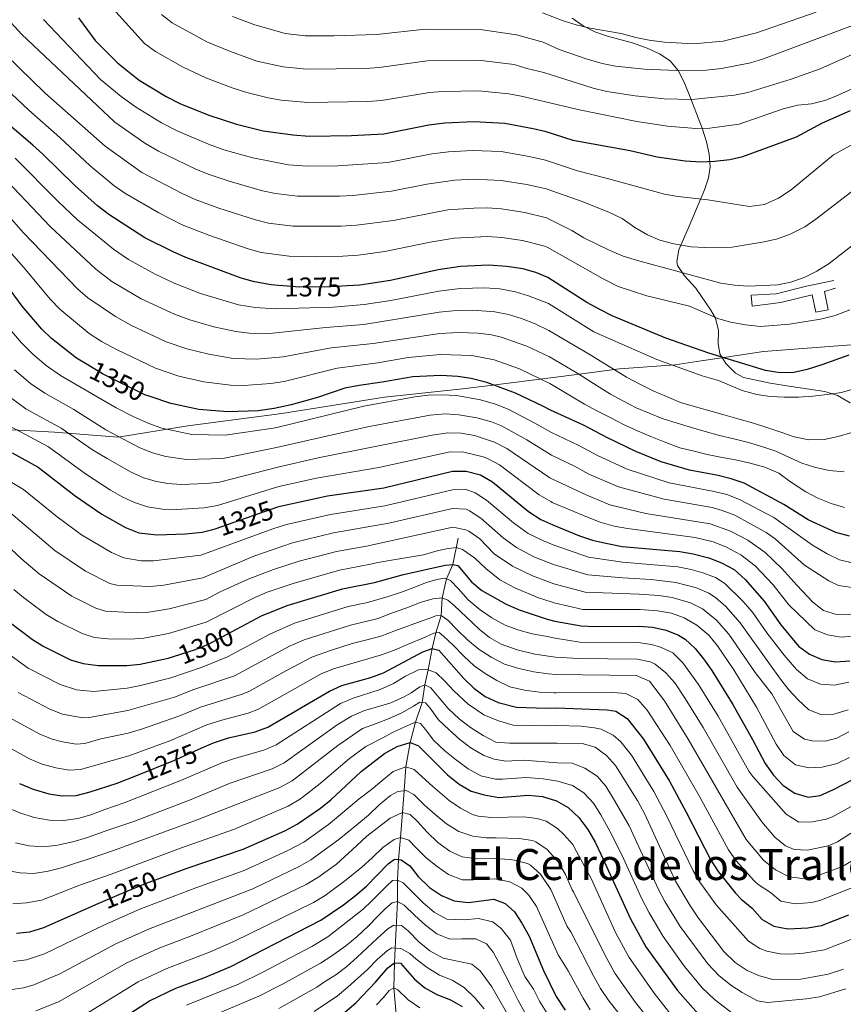
# Model space of a CAD drawing. Units: metres. Extents: x 668567 to 675496, y 4739749 to 4744546.
# Drawn here: x 671653 to 671958, y 4741428 to 4741793 of the extents above; entities that cross this region are included whole.
import ezdxf
from ezdxf.enums import TextEntityAlignment as Align

# ---------------------------------------------------------------- set-up
doc = ezdxf.new("R2010")
doc.units = ezdxf.units.M
doc.header["$MEASUREMENT"] = 0
doc.linetypes.add('DGN Style 3', pattern=[120.98772, 86.4198, -34.56792])
doc.linetypes.add('DGN Style 5', pattern=[60.49386, 25.92594, -34.56792])
for name, color, linetype, lineweight in [('Nivel 1', 7, 'Continuous', 0), ('Nivel 11', 7, 'Continuous', 0), ('Nivel 16', 7, 'Continuous', 0), ('Nivel 22', 7, 'Continuous', 0), ('Nivel 35', 7, 'Continuous', 0), ('Nivel 4', 7, 'Continuous', 0), ('Nivel 41', 7, 'Continuous', 0), ('Nivel 45', 7, 'Continuous', 0), ('Nivel 5', 7, 'Continuous', 0), ('Nivel 59', 7, 'Continuous', 0)]:
    doc.layers.add(name, color=color, linetype=linetype, lineweight=lineweight)
doc.styles.add('Style-Helvetica-Narrow-Oblique', font='txt')
doc.styles.add('Style-Times New Roman', font='txt')

msp = doc.modelspace()

# ---------------------------------------------------------------- linework, layer by layer
at = {"layer": 'Nivel 1', "color": 7, "linetype": 'Continuous', "lineweight": 0}
msp.add_polyline3d([(671636.63, 4741642.19, 1325.62), (671665.85, 4741640.57, 1333.55), (671689.36, 4741638.65, 1339.8), (671715.23, 4741642.84, 1346.42), (671750.1, 4741647.51, 1348.31), (671788.13, 4741653.47, 1346.25), (671817.03, 4741656.64, 1346.99), (671826.31, 4741657.66, 1349.18), (671859.41, 4741661.93, 1359.67), (671875.27, 4741663.99, 1365.78), (671895.82, 4741665.46, 1370.22), (671905.51, 4741666.94, 1372.91), (671913.12, 4741668.11, 1374.87), (671928.66, 4741670.49, 1377.17), (671962.67, 4741672.98, 1375.77), (671981.5, 4741694.89, 1378.11), (672006.98, 4741724.99, 1380.36), (672019.16, 4741738.83, 1382.11), (672025.21, 4741740.09, 1381.69), (672027.35, 4741740.54, 1381.42), (672040.05, 4741744.26, 1378.57)], dxfattribs=at)
at = {"layer": 'Nivel 11', "color": 142, "linetype": 'DGN Style 3', "lineweight": 13}
msp.add_polyline3d([(671792.44, 4741424.78, 1190), (671791.55, 4741434.55, 1195), (671791.86, 4741443.74, 1200), (671792.07, 4741449.25, 1205), (671792.92, 4741466.52, 1215), (671792.9, 4741474.48, 1220), (671793.31, 4741482.1, 1225), (671794.03, 4741490.29, 1230), (671794.86, 4741499.48, 1235), (671795.46, 4741507.55, 1240), (671796.1, 4741516.5, 1245), (671797.63, 4741525.5, 1250), (671799.59, 4741533.04, 1255), (671802.05, 4741540.32, 1260), (671803.13, 4741546.8, 1265), (671804.33, 4741552.47, 1270), (671805.84, 4741560.3, 1275), (671807.12, 4741566.09, 1280), (671809.1, 4741572.53, 1285), (671809.5, 4741579.14, 1290), (671811.09, 4741586.13, 1295), (671813.43, 4741591.49, 1300), (671815.45, 4741601.22, 1307.44)], dxfattribs=at)
at = {"layer": 'Nivel 16', "color": 1, "linetype": 'Continuous', "lineweight": 13}
msp.add_polyline3d([(671955.36, 4741693.88, 1383.76), (671951.23, 4741692.75, 1383.68), (671952.62, 4741685.92, 1383.68), (671947.99, 4741685.09, 1383.68), (671946.71, 4741691.43, 1383.68), (671935.02, 4741688.59, 1384.14), (671924.45, 4741687.29, 1384.33), (671924.05, 4741691.32, 1384.45), (671933.26, 4741691.87, 1384.41), (671944.57, 4741694.71, 1384.07), (671954.67, 4741696.77, 1383.88)], dxfattribs=at)
at = {"layer": 'Nivel 22', "color": 30, "linetype": 'DGN Style 5', "lineweight": 30, "flags": 128}
for points, elevation in [([(671774.36, 4741694.8), (671768.3, 4741694.4), (671756.76, 4741694.35), (671748.8, 4741694.94)], 1375), ([(671701.33, 4741653.73), (671699.29, 4741654.42), (671683.57, 4741662.16), (671678.53, 4741665.23)], 1350), ([(671724.51, 4741604.47), (671725.39, 4741604.7), (671748.65, 4741612.86)], 1325), ([(671709.89, 4741557.35), (671718.07, 4741559.93), (671722.9, 4741561.94), (671733.33, 4741567.49)], 1300), ([(671696.58, 4741513.4), (671710.07, 4741518.8), (671720.13, 4741523.34)], 1275), ([(671681.97, 4741465.74), (671689.74, 4741469.17), (671699.52, 4741473.2), (671705.59, 4741475.45)], 1250)]:
    msp.add_lwpolyline(points, dxfattribs=dict(at, elevation=elevation))
at = {"layer": 'Nivel 35', "color": 92, "linetype": 'DGN Style 3', "lineweight": 0}
msp.add_polyline3d([(671857.73, 4741793.98, 1425.82), (671861.77, 4741791.22, 1424.8), (671866.05, 4741789.02, 1424.09), (671870.78, 4741787.39, 1423.9), (671880.42, 4741784.71, 1424.1), (671885.49, 4741782.86, 1423.9), (671890.06, 4741780.85, 1423.48), (671894.03, 4741778.16, 1422.41), (671897.03, 4741774.59, 1420.51), (671899.05, 4741770.57, 1418.27), (671900.8, 4741766.31, 1416.2), (671905.94, 4741753.2, 1410.81), (671907.51, 4741748.19, 1408.78), (671908.54, 4741743.58, 1406.88), (671908.85, 4741738.92, 1404.93), (671908.24, 4741734.79, 1403.21), (671906.73, 4741730.33, 1401.57), (671901.04, 4741716.93, 1397.35), (671897.2, 4741708.13, 1392.84), (671896.53, 4741703.79, 1390.89), (671896.76, 4741702.39, 1390.49), (671899.36, 4741698.46, 1389.65), (671903.59, 4741693.96, 1388.82), (671909.16, 4741685.73, 1387.69), (671910.85, 4741682.79, 1387.06), (671911.9, 4741678.21, 1385.6), (671911.85, 4741673.4, 1383.82), (671912.49, 4741669.64, 1382.42), (671914.68, 4741666.01, 1381.04), (671918.23, 4741662.36, 1380.27), (671921.24, 4741660.78, 1379.98), (671931.05, 4741658.7, 1379.37), (671938.89, 4741657.46, 1378.68), (671951.41, 4741655.67, 1376.24), (671956, 4741654.1, 1375.05), (671960.69, 4741651.45, 1374.21)], dxfattribs=at)
at = {"layer": 'Nivel 4', "color": 30, "linetype": 'Continuous', "lineweight": 30, "flags": 128}
for points, elevation in [([(671748.8, 4741694.94), (671746.18, 4741695.14), (671739.93, 4741696.31), (671735.02, 4741697.68), (671714.52, 4741705.29), (671709.8, 4741707.37), (671699.33, 4741712.65), (671685.97, 4741721.18), (671681.75, 4741724.42), (671673.36, 4741731.97), (671661.5, 4741743.62), (671657.75, 4741746.93), (671644.83, 4741757.97), (671633.76, 4741766.46), (671620.13, 4741780.74), (671613.93, 4741787.88), (671610.42, 4741791.43), (671591.5, 4741807.79)], 1375), ([(671678.53, 4741665.23), (671673.93, 4741668.02), (671664.72, 4741675.28), (671661.11, 4741678.74), (671653.85, 4741687.23), (671647.41, 4741695.97), (671635.23, 4741710.44), (671618.94, 4741730.53), (671615.08, 4741734.61), (671611.32, 4741737.9), (671607.19, 4741740.91), (671599.06, 4741748.84), (671595.83, 4741753.44), (671592.38, 4741757.05), (671580.5, 4741766.85), (671564.81, 4741777.81), (671556.21, 4741782.9), (671544.66, 4741791.03), (671534.93, 4741796.76)], 1350), ([(671674.76, 4741794.16), (671680.84, 4741785.73), (671689.17, 4741777.43), (671697.17, 4741771.01), (671707.23, 4741765.05), (671712.27, 4741762.45), (671723, 4741758.1), (671733.25, 4741754.71), (671743.21, 4741752.29), (671754.11, 4741750.75), (671760.19, 4741750.34), (671775.85, 4741750.52), (671787.85, 4741751.2), (671804.55, 4741754.43), (671810.55, 4741755.29), (671821.26, 4741755.7), (671832.77, 4741755.09), (671843.19, 4741753.18), (671847.59, 4741752.13), (671858, 4741748.82), (671879.2, 4741745.02), (671889.17, 4741742.68), (671899.57, 4741741.08), (671905.51, 4741740.73), (671910.51, 4741740.98), (671916.13, 4741741.69), (671921.01, 4741742.76), (671940.85, 4741750.02), (671950.44, 4741755.25), (671960.81, 4741759.81)], 1400), ([(671960.28, 4741669.14), (671950.23, 4741665.45), (671944.75, 4741663.78), (671939.87, 4741662.72), (671934.77, 4741662.49), (671929.35, 4741663.4), (671908.41, 4741669.79), (671892.47, 4741675.33), (671872.58, 4741683.69), (671867.97, 4741686.02), (671863.17, 4741688.65), (671848.67, 4741697.88), (671844.24, 4741699.7), (671839.43, 4741701.04), (671833.52, 4741701.94), (671826.68, 4741702.47), (671816.35, 4741701.97), (671808.07, 4741700.67), (671790.33, 4741696.73), (671778.96, 4741695.1), (671774.36, 4741694.8)], 1375), ([(671960.53, 4741601.93), (671955.48, 4741603.3), (671945.2, 4741608.06), (671936.1, 4741613.7), (671921.5, 4741621.57), (671916.66, 4741623.25), (671911.81, 4741624.48), (671901.25, 4741626.43), (671890.74, 4741629.51), (671881.35, 4741633.35), (671870.79, 4741638.39), (671861.93, 4741643.19), (671849.66, 4741648.65), (671846.87, 4741650.14), (671836.73, 4741655.04), (671826.05, 4741658.9), (671820.21, 4741660.45), (671815.26, 4741661.13), (671809.03, 4741661.49), (671798.62, 4741661.11), (671787.31, 4741659.03), (671778.78, 4741657.83), (671773.48, 4741656.87), (671763.3, 4741653.44), (671753.51, 4741650.72), (671747.29, 4741649.33), (671741.25, 4741648.49), (671730.02, 4741648.07), (671719.31, 4741648.99), (671708.94, 4741651.15), (671701.33, 4741653.73)], 1350), ([(671650.09, 4741632.85), (671659.77, 4741627.52), (671673.45, 4741616.96), (671683.34, 4741610.15), (671692.13, 4741605.24), (671697.13, 4741603.23), (671703.79, 4741602.42), (671714.42, 4741602.79), (671720.55, 4741603.44), (671724.51, 4741604.47)], 1325), ([(671748.65, 4741612.86), (671749.42, 4741613.13), (671767.02, 4741616.99), (671787.84, 4741619.89), (671813.39, 4741626.12), (671818.39, 4741626.13), (671823.78, 4741624.71), (671828.23, 4741622.18), (671841.51, 4741611.09), (671846.03, 4741608.1), (671850.51, 4741606.12), (671860.43, 4741602.15), (671865.26, 4741600.51), (671870.13, 4741599.4), (671876.23, 4741598.16), (671897.63, 4741596.27), (671902.56, 4741595.47), (671908.37, 4741594), (671913.08, 4741592.12), (671917.73, 4741589.57), (671921.82, 4741585.89), (671928.9, 4741577.88), (671935.07, 4741569.1), (671941.58, 4741561.16), (671945.63, 4741558.22), (671950.3, 4741556.2), (671955.28, 4741555.36), (671960.67, 4741555.76)], 1325), ([(671733.33, 4741567.49), (671742.58, 4741572.43), (671752.06, 4741576.23), (671772.57, 4741582.41), (671784.41, 4741584.84), (671795.18, 4741587.8), (671810.65, 4741591.22), (671813.43, 4741591.49), (671815.27, 4741591.05), (671820.37, 4741585.01), (671824.22, 4741581.82), (671833.19, 4741576.71), (671838, 4741574.66), (671848.43, 4741571.25), (671851.22, 4741570.52), (671861.09, 4741568.78), (671866.07, 4741568.52), (671882.53, 4741568.65), (671887.49, 4741568.18), (671892.5, 4741567.09), (671897.17, 4741565.31), (671899.54, 4741563.74), (671903.28, 4741560.33), (671906.43, 4741556.49), (671909.46, 4741552.11), (671917.29, 4741539.55), (671924.55, 4741526.56), (671929.18, 4741517.68), (671932.37, 4741513.31), (671935.97, 4741509.52), (671940.28, 4741506.65), (671945.21, 4741505.2), (671949.59, 4741505.83), (671954.62, 4741508.04), (671965.52, 4741513.73)], 1300), ([(671648.53, 4741570.58), (671657.62, 4741563.67), (671661.86, 4741561.02), (671671.69, 4741556.14), (671676.48, 4741554.72), (671681.96, 4741554.01), (671692.59, 4741554), (671697.63, 4741554.52), (671707.94, 4741556.73), (671709.89, 4741557.35)], 1300), ([(671772.36, 4741546.58), (671783.06, 4741549.57), (671787.74, 4741551.33), (671802.36, 4741559.09), (671805.84, 4741560.3), (671808.22, 4741559.68), (671817.49, 4741549.23), (671821.3, 4741545.63), (671825.51, 4741542.55), (671830.26, 4741540.36), (671837.11, 4741538.61), (671847.88, 4741538.2), (671851.86, 4741538.3), (671870.63, 4741537.61), (671873.84, 4741537.04), (671878.09, 4741534.41), (671884.13, 4741526.74), (671893.72, 4741511.13), (671899.97, 4741499.68), (671909.05, 4741481.79), (671911.76, 4741477.6), (671918.18, 4741469.63), (671920.3, 4741467.33), (671924.36, 4741464.05), (671928.09, 4741459.79), (671932.46, 4741457.36), (671937.59, 4741456.39), (671945.07, 4741456.81), (671950.18, 4741457.68), (671960.29, 4741461.61)], 1275), ([(671720.13, 4741523.34), (671724.72, 4741525.41), (671730.28, 4741527.21), (671740.25, 4741529.48), (671744.94, 4741531.21), (671767.79, 4741544.55), (671772.36, 4741546.58)], 1275), ([(671705.59, 4741475.45), (671714.97, 4741478.92), (671735.81, 4741485.91), (671751.14, 4741492.71), (671755.76, 4741495.14), (671764.37, 4741501.07), (671768.28, 4741504.18), (671779.5, 4741514.71), (671788.2, 4741521.41), (671792.82, 4741524.03), (671797.63, 4741525.5), (671800.75, 4741524.29), (671811.48, 4741513.53), (671815.78, 4741510.03), (671820.24, 4741507.45), (671825.04, 4741506.05), (671830.52, 4741505.12), (671841.5, 4741505.89), (671846.71, 4741505.43), (671851.86, 4741503.9), (671856.17, 4741501.36), (671860.19, 4741497.69), (671863.49, 4741493.24), (671866.23, 4741488.56), (671868.36, 4741484.03), (671879.27, 4741460.05), (671885.03, 4741449.75), (671896.79, 4741433.52), (671904.37, 4741424.82)], 1250), ([(671652.85, 4741510.25), (671657.93, 4741508.13), (671663.72, 4741506.39), (671668.66, 4741505.64), (671673.89, 4741505.88), (671678.99, 4741507.18), (671689.04, 4741510.38), (671696.58, 4741513.4)], 1275), ([(671686.79, 4741420.57), (671701, 4741429.72), (671710.75, 4741434.4), (671721.12, 4741438.25), (671731.23, 4741442.46), (671764.51, 4741459.56), (671772.98, 4741465.32), (671777.38, 4741468.71), (671781.47, 4741472.23), (671789.44, 4741480.51), (671791.83, 4741482.26), (671794.36, 4741481.99), (671797.51, 4741479.71), (671800.67, 4741475.83), (671804.84, 4741471.72), (671809.28, 4741468.72), (671813.9, 4741466.82), (671819.23, 4741466.13), (671828.63, 4741467.41), (671832.91, 4741465.81), (671836.28, 4741462.63), (671839.1, 4741458.5), (671841.71, 4741453.65), (671847.06, 4741440.92), (671851.77, 4741431.35), (671855.15, 4741426.26)], 1225), ([(671651.68, 4741454.77), (671656.65, 4741455.23), (671661.92, 4741456.87), (671681.97, 4741465.74)], 1250), ([(671769.89, 4741422.34), (671777.46, 4741428.91), (671784.85, 4741436.61), (671789.36, 4741441.87), (671791.86, 4741443.74), (671794.04, 4741443.65), (671799.25, 4741437.77), (671803.05, 4741434.53), (671807.51, 4741432.09), (671812.64, 4741430.07), (671816.97, 4741427.57)], 1200)]:
    msp.add_lwpolyline(points, dxfattribs=dict(at, elevation=elevation))
at = {"layer": 'Nivel 5', "color": 30, "linetype": 'Continuous', "lineweight": 0, "flags": 128}
for points, elevation in [([(671405.28, 4741895.42), (671424.39, 4741893.61), (671446.21, 4741889.92), (671478.88, 4741879.64), (671498.29, 4741872.49), (671520.48, 4741863.7), (671537.73, 4741854.91), (671550.46, 4741847.54), (671563.14, 4741839.46), (671581.6, 4741827.11), (671594.62, 4741817.92), (671617.58, 4741798.26), (671630.87, 4741783.74), (671656.3, 4741759.89), (671667.81, 4741749.75), (671678.98, 4741739.27)], 1380), ([(671977.44, 4741742.07), (671948.07, 4741719.48), (671943.89, 4741716.73), (671938.5, 4741713.98), (671933.82, 4741712.24), (671928.81, 4741711.1), (671917, 4741709.09), (671906.82, 4741709.01), (671901.83, 4741709.28), (671895.38, 4741710.33), (671890.22, 4741711.74), (671885.64, 4741713.76), (671880.88, 4741716.43), (671876.29, 4741719.79), (671871.57, 4741722.01), (671861.46, 4741726.01), (671848.01, 4741730.72), (671840.94, 4741732.4), (671831.41, 4741733.89), (671821.3, 4741734.31), (671814.24, 4741733.97), (671803.79, 4741732.5), (671790.79, 4741729.84), (671776.43, 4741728.29), (671771.43, 4741728.05), (671755.92, 4741728.04), (671747.79, 4741728.97), (671742.91, 4741730.03), (671730.55, 4741733.54), (671722.79, 4741736.17), (671718.17, 4741738.08), (671704.37, 4741744.68), (671699.33, 4741747.71), (671688.17, 4741755.45), (671653.56, 4741788.08), (671631.89, 4741811.92)], 1390), ([(671963.4, 4741768.75), (671956.09, 4741765.31), (671951.3, 4741763.54), (671946.47, 4741762.25), (671941.37, 4741761.83), (671935.87, 4741760.41), (671919.63, 4741754.79), (671908.71, 4741753.21), (671903.51, 4741753.15), (671892.99, 4741754.05), (671881.61, 4741755.67), (671859.74, 4741760.12), (671847.37, 4741763.08), (671838.84, 4741765.15), (671834.18, 4741765.99), (671823.03, 4741767.04), (671809.78, 4741766.87), (671804.79, 4741766.49), (671787, 4741763.45), (671782.01, 4741763.14), (671759.69, 4741762.81), (671749.86, 4741763.63), (671745.03, 4741764.5), (671737.06, 4741766.43), (671731.73, 4741768.24), (671721.87, 4741771.92), (671713.23, 4741775.93), (671703.28, 4741781.67), (671699.23, 4741784.61), (671682.79, 4741802.94)], 1405), ([(671964.23, 4741748.69), (671954.55, 4741743.37), (671938.87, 4741730.42), (671934.13, 4741727.29), (671928.98, 4741724.93), (671923.37, 4741724.15), (671907.95, 4741726.74), (671896.85, 4741727.9), (671891.92, 4741728.75), (671870.76, 4741734.64), (671859.67, 4741737.4), (671847.8, 4741741.38), (671841.76, 4741742.78), (671831.33, 4741744.58), (671820.7, 4741745.01), (671811.87, 4741744.51), (671805.64, 4741743.72), (671789.32, 4741740.52), (671770.81, 4741739.24), (671759.5, 4741739.14), (671752.52, 4741739.63), (671739.35, 4741742.2), (671728.56, 4741745.24), (671722.96, 4741747.3), (671711.56, 4741752.15), (671705.5, 4741755.21), (671695.85, 4741761.16), (671690.59, 4741764.95), (671682.89, 4741771.33), (671661.72, 4741793.58)], 1395), ([(671969.51, 4741784.19), (671949.57, 4741775.31), (671938.87, 4741771.36), (671922.87, 4741766.44), (671917.81, 4741765.53), (671902.05, 4741763.89), (671891.83, 4741764.16), (671881.11, 4741765.22), (671870.61, 4741766.89), (671865.43, 4741768.09), (671847.15, 4741773.93), (671840.93, 4741775.34), (671836.14, 4741776.81), (671822.83, 4741778.42), (671804.01, 4741778.26), (671786.15, 4741775.69), (671781.16, 4741775.43), (671759.19, 4741775.16), (671750.58, 4741776), (671740.87, 4741778.15), (671731.01, 4741781.67), (671722.25, 4741785.28), (671709.39, 4741792.32), (671705.42, 4741795.37)], 1410), ([(671968.57, 4741793.97), (671928.59, 4741778.97), (671923.81, 4741777.5), (671913.09, 4741775.36), (671907.32, 4741774.73), (671896.42, 4741774.61), (671884.51, 4741775.18), (671873.71, 4741776.22), (671868.8, 4741777.17), (671863.25, 4741778.8), (671852.91, 4741782.45), (671846.93, 4741785.11), (671837.01, 4741787.81), (671823.61, 4741789.78), (671803.25, 4741789.97), (671785.31, 4741787.94), (671769.41, 4741787.49), (671758.69, 4741787.54), (671751.3, 4741788.32), (671739.68, 4741791.66), (671731.79, 4741794.63)], 1415), ([(671948.16, 4741796.22), (671926.07, 4741788.57), (671913.68, 4741785.48), (671902.66, 4741784.57), (671891.9, 4741785.17), (671886.19, 4741785.93), (671881.29, 4741786.88), (671875.85, 4741788.36), (671864.33, 4741790.37), (671859.17, 4741791.61), (671854.37, 4741793.02), (671846.71, 4741796.07)], 1420), ([(671970.34, 4741716.62), (671952.9, 4741703.13), (671948.38, 4741700.27), (671943.75, 4741697.93), (671938.77, 4741696.1), (671933.86, 4741695.15), (671922.9, 4741694.61), (671917.81, 4741695.01), (671912.86, 4741695.83), (671881.96, 4741704.18), (671876.61, 4741705.81), (671871.37, 4741708.04), (671862.06, 4741712.55), (671857.52, 4741715.26), (671848.23, 4741720.04), (671840.12, 4741721.99), (671831.49, 4741723.3), (671826.31, 4741723.66), (671821.31, 4741723.61), (671811.63, 4741722.95), (671791.49, 4741719.04), (671777.71, 4741717.27), (671772.05, 4741716.92), (671754.33, 4741716.9), (671745.13, 4741718.04), (671740.28, 4741719.24), (671726.77, 4741723.54), (671717.94, 4741726.8), (671713.38, 4741728.85), (671698.13, 4741736.87), (671684.6, 4741746.57), (671662.37, 4741766.28), (671642.71, 4741785.29)], 1385), ([(671963.03, 4741656.87), (671957.57, 4741655.3), (671952.21, 4741654.45), (671946.85, 4741653.92), (671941.63, 4741653.57), (671936.34, 4741653.53), (671931.12, 4741653.76), (671926.11, 4741654.48), (671920.72, 4741656), (671911.94, 4741659.68), (671905.83, 4741661.45), (671889.04, 4741667.51), (671865.77, 4741677.75), (671848.87, 4741688.24), (671841.52, 4741691.08), (671836.75, 4741692.61), (671830.86, 4741693.64), (671825.39, 4741694.06), (671816.13, 4741693.81), (671808.26, 4741692.83), (671790.52, 4741689.32), (671780.63, 4741687.89), (671769.1, 4741686.87), (671747.64, 4741686.25), (671740.19, 4741686.74), (671734.02, 4741687.75), (671719.92, 4741692.01), (671710.12, 4741695.78), (671703.09, 4741699.06), (671693.2, 4741704.56), (671687.74, 4741708.39), (671674.29, 4741719.27), (671667.02, 4741726.13), (671651.25, 4741742.09)], 1370), ([(671961.33, 4741640.47), (671956.29, 4741638.87), (671951.08, 4741637.87), (671945.41, 4741637.64), (671939.98, 4741638.77), (671935.08, 4741640.49), (671929.91, 4741642.24), (671924.86, 4741643.92), (671919.58, 4741645.4), (671914.37, 4741646.89), (671908.67, 4741648.44), (671903.43, 4741649.92), (671897.85, 4741651.59), (671892.67, 4741653.72), (671887.95, 4741655.78), (671882.77, 4741658.37), (671877.82, 4741660.96), (671864.05, 4741669.41), (671849.06, 4741678.26), (671844.01, 4741680.69), (671838.88, 4741682.72), (671834.08, 4741684.18), (671829.06, 4741685.2), (671820.91, 4741685.75), (671813.43, 4741685.49), (671808.45, 4741684.99), (671780.46, 4741680.44), (671766.45, 4741679.37), (671745.46, 4741677.16), (671737.99, 4741677.28), (671733.02, 4741677.83), (671724.87, 4741679.64), (671715.93, 4741682.18), (671710.31, 4741684.28), (671697.93, 4741689.98), (671687.06, 4741696.46), (671681.08, 4741700.97), (671664.19, 4741716.74), (671643.91, 4741738.08)], 1365), ([(671678.98, 4741739.27), (671687.86, 4741732.02), (671691.92, 4741729.11), (671704.49, 4741721.83), (671713.09, 4741717.44), (671722.98, 4741713.55), (671737.65, 4741708.46), (671742.47, 4741707.14), (671752.74, 4741705.76), (671762.44, 4741705.51), (671772.67, 4741705.78), (671778.33, 4741706.18), (671788.25, 4741707.51), (671805.01, 4741710.96), (671813.99, 4741712.47), (671826.33, 4741713.06), (671831.58, 4741712.73), (671839.29, 4741711.6), (671847.07, 4741709.67), (671848.45, 4741709.14), (671869.15, 4741697.36), (671874.8, 4741694.56), (671885.41, 4741691.06), (671901.25, 4741687.2), (671911.66, 4741682.73), (671916.44, 4741681.27), (671921.95, 4741680.29), (671927.56, 4741679.69), (671938.23, 4741680.59), (671949.77, 4741682.43), (671955.19, 4741683.77), (671960.61, 4741685.87)], 1380), ([(671958.65, 4741612.64), (671953.67, 4741614.05), (671948.8, 4741616.07), (671944.31, 4741618.45), (671938.62, 4741622.09), (671934.3, 4741625.34), (671929.16, 4741627.51), (671923.73, 4741629.07), (671918.19, 4741630.32), (671912.65, 4741631.3), (671907.72, 4741632.22), (671902.44, 4741633.59), (671897.55, 4741634.77), (671891.84, 4741636.93), (671886.86, 4741638.88), (671882.18, 4741640.9), (671876.77, 4741643.34), (671872.01, 4741645.82), (671867.1, 4741648.37), (671862.3, 4741650.93), (671849.46, 4741658.58), (671838.17, 4741664.03), (671828.73, 4741667.33), (671820.46, 4741668.97), (671808.84, 4741669.32), (671796.96, 4741668.23), (671785.64, 4741666.24), (671770.59, 4741664.28), (671750.9, 4741659.35), (671745.96, 4741658.55), (671736.02, 4741657.83), (671731.02, 4741657.99), (671721.16, 4741659.21), (671711.93, 4741661.28), (671703.27, 4741664.25), (671688.81, 4741671.2), (671683.2, 4741674.21), (671678.71, 4741677.17), (671667.77, 4741686.15), (671664.37, 4741689.68), (671654.28, 4741701.66), (671624.12, 4741736.01)], 1355), ([(671958.52, 4741625.83), (671952.91, 4741626.28), (671947.48, 4741627.57), (671942.89, 4741629.06), (671938.28, 4741631.2), (671933.14, 4741633.53), (671928.36, 4741635.09), (671923.04, 4741636.73), (671917.65, 4741638.09), (671912.33, 4741639.35), (671907.01, 4741640.75), (671901.96, 4741642.24), (671896.68, 4741643.91), (671891.09, 4741645.62), (671886.26, 4741647.56), (671881.43, 4741649.62), (671876.67, 4741652.03), (671871.87, 4741654.62), (671866.95, 4741657.71), (671859.83, 4741662.33), (671849.26, 4741668.43), (671840.85, 4741672.47), (671831.4, 4741675.75), (671827.75, 4741676.61), (671822.8, 4741677.26), (671815.69, 4741677.47), (671808.64, 4741677.16), (671783.97, 4741673.46), (671768.41, 4741671.81), (671750.57, 4741668.49), (671740.72, 4741667.61), (671732.02, 4741667.91), (671723.02, 4741669.42), (671714.92, 4741671.41), (671707.25, 4741674.07), (671694.06, 4741680.24), (671688.44, 4741683.41), (671678.23, 4741690.32), (671674.43, 4741693.56), (671654.34, 4741714.46), (671641.63, 4741728.75)], 1360), ([(671962.1, 4741591.96), (671956.79, 4741593.18), (671952.26, 4741595.39), (671946.8, 4741598.59), (671932.43, 4741608.87), (671919.68, 4741615.61), (671915, 4741617.4), (671910.35, 4741618.57), (671893.63, 4741621.75), (671878.13, 4741626.78), (671867.31, 4741631.71), (671860.22, 4741635.55), (671849.82, 4741640.5), (671843.91, 4741643.91), (671833.96, 4741649.05), (671829.31, 4741650.88), (671823.74, 4741652.56), (671814.88, 4741654.13), (671809.35, 4741654.41), (671804.36, 4741654.2), (671799.38, 4741653.58), (671780.51, 4741650.23), (671747.72, 4741642.09), (671729.09, 4741639.39), (671716.75, 4741639.73), (671705.58, 4741641.97), (671700.76, 4741643.8), (671694.94, 4741646.36), (671688.72, 4741649.59), (671668.07, 4741661.51), (671662.71, 4741665.31), (671657.84, 4741669.45), (671653.6, 4741673.61), (671646.35, 4741682.13)], 1345), ([(671963.16, 4741582.67), (671956.44, 4741583.64), (671952.81, 4741585.47), (671943.87, 4741591.22), (671932.94, 4741601), (671929.58, 4741603.37), (671918, 4741609.72), (671913.34, 4741611.55), (671909.63, 4741612.55), (671891.79, 4741615.65), (671874.91, 4741620.21), (671863.82, 4741625.02), (671858.51, 4741627.91), (671849.99, 4741632.02), (671840.95, 4741637.67), (671831.55, 4741642.91), (671827.8, 4741644.42), (671822.41, 4741645.91), (671815.75, 4741646.95), (671810.77, 4741647.34), (671805.09, 4741646.88), (671782.4, 4741642.65), (671748.14, 4741634.85), (671728.17, 4741630.72), (671714.78, 4741630.44), (671707.06, 4741631.53), (671702.1, 4741632.83), (671697.49, 4741634.78), (671684.9, 4741641.43), (671673.03, 4741648.92), (671662.22, 4741654.99), (671656.91, 4741658.63), (671650.96, 4741663.63)], 1340), ([(671960.98, 4741573.02), (671955.69, 4741572.91), (671950.87, 4741574.39), (671946.9, 4741577.46), (671940.93, 4741583.85), (671935.42, 4741589.95), (671929.23, 4741595.96), (671922.76, 4741600.47), (671916.33, 4741603.85), (671908.9, 4741606.5), (671885.02, 4741610.44), (671871.7, 4741613.65), (671863.1, 4741617.23), (671850.17, 4741623.21), (671849.47, 4741623.6), (671833.43, 4741634.45), (671828.96, 4741636.84), (671821.45, 4741639.24), (671816.61, 4741640.15), (671811.64, 4741640.27), (671805.82, 4741639.45), (671763.54, 4741631.02), (671748.57, 4741627.61), (671727.02, 4741621.99), (671722.04, 4741621.49), (671712.79, 4741621.15), (671707.81, 4741621.51), (671703.66, 4741622.19), (671698.76, 4741623.64), (671694.23, 4741625.75), (671685.39, 4741630.74), (671679.96, 4741634), (671668.32, 4741641.98), (671655.23, 4741649.15), (671647.18, 4741655.09)], 1335), ([(671961.65, 4741564.89), (671957.36, 4741564.58), (671952.35, 4741565.35), (671947.6, 4741567.24), (671938, 4741576.47), (671932.16, 4741583.92), (671925.53, 4741590.93), (671920.24, 4741595.02), (671914.67, 4741598), (671910.02, 4741599.85), (671903.28, 4741601.49), (671878.18, 4741604.82), (671873.31, 4741605.74), (671868.08, 4741607.2), (671863.4, 4741608.97), (671850.34, 4741614.52), (671849.78, 4741614.77), (671845.49, 4741617.34), (671830.75, 4741628.37), (671826.37, 4741630.78), (671824.75, 4741631.42), (671817.5, 4741633.11), (671812.51, 4741633.19), (671786.03, 4741627.48), (671762.92, 4741623.5), (671749, 4741620.37), (671726.22, 4741613.34), (671721.29, 4741612.46), (671710.89, 4741611.87), (671705.79, 4741611.96), (671700.29, 4741612.86), (671695.43, 4741614.45), (671690.84, 4741616.51), (671686.53, 4741619.01), (671677.27, 4741625.12), (671663.61, 4741635.05), (671649.5, 4741642.59)], 1330), ([(671639.97, 4741627.75), (671654.33, 4741619.31), (671666.85, 4741609.14), (671675.83, 4741602.52), (671686.92, 4741595.98), (671691.54, 4741593.96), (671697.99, 4741592.77), (671702.55, 4741592.84), (671720.1, 4741594.91), (671746.74, 4741604.71), (671751.86, 4741606.33), (671768.13, 4741610.07), (671788.29, 4741613.24), (671813.39, 4741619.19), (671818.38, 4741619.25), (671821.71, 4741618.07), (671825.96, 4741615.35), (671835.92, 4741606.96), (671841.37, 4741602.99), (671847.06, 4741600.23), (671850.65, 4741598.72), (671863.7, 4741594.22), (671876.33, 4741592.32), (671896.85, 4741590.55), (671901.75, 4741589.63), (671906.08, 4741588.42), (671910.77, 4741586.62), (671914.28, 4741584.41), (671920.94, 4741577.91), (671924.55, 4741573.74), (671929.88, 4741566.12), (671936.24, 4741557.9), (671940.85, 4741552.59), (671944.98, 4741549.11), (671949.73, 4741547.09), (671954.92, 4741546.71), (671960.27, 4741547.82)], 1320), ([(671648.89, 4741611.11), (671665.95, 4741596.71), (671677.36, 4741589.04), (671686.35, 4741584.39), (671688.87, 4741583.83), (671701.33, 4741583.26), (671706.29, 4741583.82), (671720.81, 4741586.58), (671739.75, 4741594.6), (671754.03, 4741599.45), (671769.24, 4741603.16), (671789.74, 4741606.82), (671813.4, 4741612.27), (671818.38, 4741611.95), (671819.64, 4741611.43), (671823.8, 4741608.64), (671832.13, 4741601.39), (671837.11, 4741597.74), (671843.52, 4741594.37), (671850.8, 4741591.47), (671863.45, 4741587.67), (671876.43, 4741586.47), (671887.04, 4741585.87), (671896.08, 4741584.83), (671903.8, 4741582.84), (671908.38, 4741580.85), (671910.83, 4741579.25), (671914.6, 4741575.95), (671920, 4741569.88), (671930.89, 4741554.63), (671934.98, 4741548.94), (671938.01, 4741544.95), (671941.45, 4741541.27), (671945.47, 4741537.55), (671949.92, 4741535.83), (671954.71, 4741535.94), (671959.99, 4741537.58)], 1315), ([(671643.45, 4741602.91), (671653.67, 4741593.48), (671660.15, 4741588), (671672.19, 4741579.7), (671681.19, 4741575.23), (671684.74, 4741574.12), (671696.03, 4741573.55), (671700.09, 4741573.68), (671708.28, 4741575.08), (671721.96, 4741578.54), (671727.25, 4741581.36), (671737.59, 4741585.99), (671747.05, 4741589.6), (671756.57, 4741592.67), (671770.35, 4741596.24), (671781.41, 4741598.25), (671813.41, 4741605.34), (671818.25, 4741604.3), (671819.35, 4741603.77), (671823.52, 4741600.94), (671828.83, 4741595.44), (671835.55, 4741590.85), (671843.04, 4741587.23), (671850.94, 4741584.3), (671862.54, 4741581.26), (671882.48, 4741580.5), (671889.82, 4741579.97), (671894.77, 4741579.22), (671901.51, 4741577.26), (671905.98, 4741575.03), (671911.2, 4741570.86), (671915.76, 4741565.61), (671925.55, 4741551.37), (671931.75, 4741543.52), (671939.66, 4741529.55), (671943.87, 4741526.75), (671946.61, 4741526.09), (671951.65, 4741525.92), (671955.81, 4741527.06), (671960.26, 4741529.37)], 1310), ([(671650.74, 4741582.24), (671654.34, 4741579.29), (671662.76, 4741572.97), (671667, 4741570.35), (671676.02, 4741565.91), (671680.61, 4741564.42), (671685.59, 4741563.89), (671693.99, 4741563.82), (671698.87, 4741564.1), (671708.11, 4741565.91), (671722.09, 4741570.09), (671740.08, 4741579.21), (671744.69, 4741581.16), (671754.31, 4741584.47), (671771.46, 4741589.32), (671782.91, 4741591.55), (671785.68, 4741592.2), (671792.25, 4741593.3), (671797.41, 4741594.14), (671802.57, 4741595.09), (671807.72, 4741596.5), (671811.06, 4741597.32), (671814.71, 4741597.77), (671817.1, 4741597), (671821.53, 4741593.99), (671825.73, 4741590.03), (671830.93, 4741585.83), (671836.48, 4741582.77), (671845.18, 4741579.09), (671849.94, 4741577.57), (671851.08, 4741577.31), (671861.63, 4741574.84), (671882.9, 4741574.76), (671889.37, 4741574.34), (671894.53, 4741573.39), (671899.23, 4741571.68), (671903.92, 4741568.93), (671908.37, 4741565.22), (671911.51, 4741561.33), (671917.59, 4741552.37), (671925.99, 4741538.63), (671933.36, 4741524.83), (671936.11, 4741520.67), (671940.49, 4741517.25), (671945.38, 4741516.06), (671950.37, 4741516.32), (671955.98, 4741517.63), (671960.45, 4741519.88)], 1305), ([(671647.05, 4741559.54), (671656.09, 4741553.06), (671667.92, 4741546.97), (671673.93, 4741545.05), (671680.35, 4741544.38), (671692.81, 4741545.65), (671697.72, 4741546.56), (671708.88, 4741549.45), (671720.51, 4741553.38), (671729.94, 4741557.21), (671745.64, 4741565.69), (671754.78, 4741569.75), (671774.67, 4741575.84), (671781.3, 4741577.27), (671788.72, 4741579.32), (671794.05, 4741581.11), (671799.03, 4741582.93), (671803.71, 4741584.75), (671807.49, 4741585.93), (671810.46, 4741586.35), (671812.62, 4741585.58), (671815.45, 4741582.53), (671819.2, 4741578.36), (671823.58, 4741574.71), (671827.9, 4741571.71), (671832.86, 4741569.03), (671837.57, 4741567.29), (671842.88, 4741565.77), (671847.87, 4741564.84), (671851.35, 4741564.2), (671860.56, 4741562.72), (671882.16, 4741562.54), (671887.07, 4741561.78), (671890.47, 4741560.78), (671895, 4741558.68), (671898.77, 4741555.01), (671904.5, 4741546.97), (671911.77, 4741535.27), (671923.23, 4741514.9), (671924.65, 4741512.85), (671937.02, 4741498.95), (671941.75, 4741495.88), (671946.75, 4741496.02), (671951.84, 4741497), (671954.16, 4741497.89), (671965.27, 4741504.12)], 1295), ([(671652.36, 4741543.97), (671664.15, 4741537.79), (671668.82, 4741536.04), (671676.37, 4741534.63), (671678.73, 4741534.75), (671693.03, 4741537.29), (671710.33, 4741542.29), (671717.51, 4741545.1), (671732.52, 4741550.18), (671753.15, 4741561.26), (671758.35, 4741563.56), (671775.52, 4741568.92), (671785.74, 4741571.44), (671789.79, 4741573.04), (671797.42, 4741575.78), (671801.3, 4741577.38), (671806, 4741578.74), (671809.5, 4741579.14), (671811.58, 4741578.25), (671813.93, 4741576.26), (671818.48, 4741571.92), (671823.27, 4741567.48), (671827.06, 4741564.43), (671831.37, 4741561.88), (671837.3, 4741559.8), (671843.9, 4741558.19), (671851.49, 4741557.15), (671860.02, 4741556.66), (671881.78, 4741556.43), (671886.65, 4741555.42), (671888.43, 4741554.48), (671892.48, 4741551.31), (671895.73, 4741547.58), (671899.53, 4741541.83), (671906.26, 4741530.99), (671918.92, 4741508.94), (671927.95, 4741496.12), (671932.84, 4741490.39), (671936.77, 4741487.19), (671939.93, 4741485.78), (671944.94, 4741485.53), (671952.58, 4741487.22), (671956.05, 4741488.67), (671978.79, 4741503.19)], 1290), ([(671647.61, 4741535.44), (671660.38, 4741528.61), (671665.01, 4741526.76), (671668.82, 4741525.72), (671673.83, 4741524.91), (671677.11, 4741525.13), (671683.04, 4741526.82), (671693.09, 4741528.9), (671698.02, 4741530.43), (671711.95, 4741535.21), (671719.92, 4741538.54), (671735.06, 4741543.22), (671737.89, 4741544.44), (671751.77, 4741552.23), (671761.5, 4741557.22), (671768.07, 4741559.59), (671776.16, 4741562.19), (671781.58, 4741563.57), (671786.84, 4741564.94), (671791.97, 4741566.92), (671797.03, 4741568.75), (671802.06, 4741570.53), (671804.97, 4741571.61), (671807.19, 4741572.47), (671809.1, 4741572.53), (671811.63, 4741570.89), (671815.05, 4741567.21), (671818.94, 4741563.5), (671823.2, 4741559.96), (671827.63, 4741557.08), (671832.59, 4741554.51), (671837.98, 4741552.91), (671843.44, 4741551.65), (671848.8, 4741550.89), (671851.61, 4741550.7), (671881.41, 4741550.33), (671886.4, 4741548.17), (671891.91, 4741540.92), (671900.74, 4741526.71), (671922.14, 4741489.47), (671928.66, 4741481.83), (671933.01, 4741478.28), (671938.12, 4741475.69), (671943.08, 4741475.08), (671948.47, 4741476.04), (671957.95, 4741479.46), (671966.5, 4741484.68)], 1285), ([(671642.85, 4741526.91), (671656.61, 4741519.43), (671661.21, 4741517.49), (671666.27, 4741516.06), (671671.28, 4741515.18), (671675.5, 4741515.5), (671693.41, 4741520.57), (671708.56, 4741526.15), (671722.32, 4741531.97), (671727.84, 4741533.75), (671737.57, 4741536.3), (671741.42, 4741537.83), (671764.64, 4741550.88), (671769.27, 4741552.79), (671787.07, 4741558.03), (671792.09, 4741559.82), (671796.69, 4741561.86), (671803.18, 4741564.56), (671806.45, 4741566.03), (671808.36, 4741566.2), (671810.04, 4741564.91), (671813.76, 4741561.43), (671817.5, 4741557.53), (671821.42, 4741553.91), (671825.51, 4741551.01), (671829.82, 4741548.46), (671834.54, 4741546.16), (671840.08, 4741544.83), (671845.55, 4741544.11), (671850.98, 4741543.92), (671851.75, 4741543.93), (671872.73, 4741544.06), (671877.63, 4741543.68), (671882.02, 4741541.45), (671885.44, 4741537.43), (671893.99, 4741524.32), (671904.77, 4741505.64)], 1280), ([(671647.88, 4741501.44), (671652.97, 4741499.37), (671658.25, 4741497.65), (671663.93, 4741496.67), (671669.27, 4741496.6), (671674.52, 4741497.28), (671679.33, 4741498.68), (671684.53, 4741500.63), (671691.66, 4741503.14), (671712.95, 4741511.46), (671727.85, 4741517.91), (671732.57, 4741519.57), (671743.35, 4741522.61), (671747.93, 4741524.63), (671771.87, 4741539.92), (671776.48, 4741541.86), (671786.55, 4741545.13), (671791.52, 4741547.37), (671795.87, 4741550.06), (671800.68, 4741552.41)], 1270), ([(671800.68, 4741552.41), (671803.69, 4741552.72), (671807.24, 4741551.34), (671810.34, 4741548.3), (671813.85, 4741544.62), (671819.18, 4741539.74), (671825.01, 4741535.75), (671830.34, 4741533.51), (671835.79, 4741531.91), (671847.64, 4741531.65), (671851.99, 4741531.76), (671861.05, 4741531.47), (671866.01, 4741530.97), (671868.41, 4741530.41), (671872.91, 4741528.21), (671875.78, 4741525.69), (671879.65, 4741520.82), (671887.92, 4741507.33), (671892.81, 4741498.13), (671902.51, 4741477.95), (671905.06, 4741473.66), (671911.13, 4741465.29), (671923.08, 4741451.84), (671927.24, 4741449.06), (671929.9, 4741448.11), (671934.85, 4741447.11), (671938.6, 4741447), (671943.58, 4741447.38), (671951.26, 4741448.58), (671963.85, 4741453.54)], 1270), ([(671775.95, 4741535.29), (671780.7, 4741537.3), (671785.58, 4741538.7), (671790.46, 4741540.18), (671795.4, 4741542.38), (671798.03, 4741543.83), (671801.25, 4741546.06), (671803.13, 4741546.8), (671805.3, 4741545.72), (671808.38, 4741542.07), (671811.78, 4741538.05), (671815.86, 4741534.27), (671820, 4741531.03), (671824.67, 4741528.04), (671829.43, 4741525.54), (671834.47, 4741525.21), (671852.12, 4741525.26), (671861.46, 4741525.09), (671866.27, 4741523.75), (671870.4, 4741520.62), (671873.8, 4741516.95), (671881.99, 4741503.76), (671884.68, 4741498.88), (671895.97, 4741474.11), (671901.33, 4741465.16), (671904.57, 4741460.37), (671913.92, 4741448.03), (671918.07, 4741443.89), (671922.57, 4741440.91), (671927.16, 4741438.92), (671932.11, 4741437.58), (671942.51, 4741437.7), (671952.56, 4741439.54), (671958.26, 4741441.44)], 1265), ([(671687.67, 4741485.42), (671718.7, 4741496.78), (671749.39, 4741508.8), (671753.97, 4741511.25), (671770.86, 4741524.34), (671780.03, 4741530.67), (671784.75, 4741532.41), (671789.89, 4741534.42), (671794.79, 4741536.55), (671798.84, 4741538.99), (671801.24, 4741540.4), (671803.34, 4741540.19), (671805.04, 4741538.18), (671808.14, 4741533.92), (671812.07, 4741530.22), (671816.1, 4741526.63), (671820.08, 4741523.54), (671824.9, 4741520.67), (671828.83, 4741519.25), (671833.16, 4741518.52), (671839.74, 4741518.98), (671852.27, 4741517.99), (671857.76, 4741517.76), (671862.43, 4741515.97), (671866.97, 4741513.03), (671870.23, 4741509.23), (671873.43, 4741503.96), (671878.81, 4741494.53), (671889.7, 4741470.93), (671892.09, 4741466.55), (671897.75, 4741457.25), (671908.01, 4741443.45), (671912.12, 4741439.07), (671916.5, 4741435.54), (671920.67, 4741432.81), (671926.4, 4741429.73), (671930.14, 4741429.03), (671944.51, 4741430.39), (671949.43, 4741431.23), (671959.18, 4741434.09)], 1260), ([(671651.42, 4741488.3), (671656.49, 4741487.15), (671661.85, 4741486.77), (671666.94, 4741487.45), (671672.59, 4741488.61), (671677.7, 4741490.17), (671685.63, 4741493.01), (671694.8, 4741496.09), (671715.82, 4741504.12), (671730.99, 4741510.42), (671746.45, 4741515.74), (671750.94, 4741517.96), (671770.64, 4741531.99), (671775.95, 4741535.29)], 1265), ([(671650.42, 4741465.71), (671655.45, 4741466.01), (671661.03, 4741466.97), (671665.82, 4741468.83), (671671.07, 4741470.97), (671676.16, 4741472.98), (671686.81, 4741476.71), (671712.57, 4741486.33), (671732.49, 4741493.31), (671752.48, 4741501.91), (671756.98, 4741504.53), (671764.35, 4741510.27), (671775.18, 4741519.52), (671781.27, 4741523.96), (671787.51, 4741527.19), (671791.08, 4741529.24), (671795.97, 4741531.41), (671799.59, 4741533.04)], 1255), ([(671799.59, 4741533.04), (671801.51, 4741532.52), (671803.37, 4741530.29), (671806.39, 4741526.21), (671810.47, 4741522.44), (671814.84, 4741518.94), (671819.21, 4741515.75), (671823.9, 4741513.06), (671829.32, 4741511.92), (671831.84, 4741511.82), (671840.62, 4741512.44), (671846.94, 4741511.99), (671852.41, 4741511.08), (671857.8, 4741509.56), (671862.07, 4741506.77), (671865.6, 4741502.97), (671868.33, 4741498.71), (671872.35, 4741491.22), (671876.76, 4741482.43), (671883.42, 4741467.76), (671886.21, 4741462.3), (671891.39, 4741453.5), (671899.35, 4741442.45), (671905.87, 4741434.56), (671910.44, 4741430.18), (671920.54, 4741422.42)], 1255), ([(671650.49, 4741444.27), (671655.44, 4741444.9), (671662.13, 4741447.09), (671684.37, 4741457.91), (671697.49, 4741463.68), (671718.23, 4741471.63), (671736.11, 4741478), (671752.09, 4741485.29), (671758.19, 4741488.5), (671767.44, 4741495.03), (671771.03, 4741498.11), (671778.74, 4741504.59), (671783.26, 4741508.04), (671787.13, 4741511.28), (671791.39, 4741514.68), (671796.1, 4741516.5), (671799.15, 4741515.52), (671802.16, 4741512.74), (671806.01, 4741509.15), (671812.12, 4741503.97), (671816.26, 4741501.17), (671820.78, 4741498.83), (671822.81, 4741498.21), (671827.79, 4741497.63), (671839.78, 4741497.88), (671844.73, 4741497.35), (671848.07, 4741496.28), (671852.31, 4741493.6), (671854.65, 4741491.41), (671857.97, 4741487.64), (671859.29, 4741485.01), (671864.7, 4741475.07), (671873.87, 4741454.78), (671878.81, 4741445.77), (671888.09, 4741432.49), (671898.3, 4741419.46)], 1245), ([(671904.77, 4741505.64), (671915.59, 4741485.63), (671918.45, 4741481.54), (671925.26, 4741474.02), (671926.65, 4741472.81), (671931.24, 4741469.87), (671935.06, 4741466.67), (671940.34, 4741465.64), (671946.54, 4741466.21), (671949.49, 4741466.91), (671961.33, 4741471.65), (671971.32, 4741477.71), (671984.12, 4741486.97), (671988.86, 4741490.04), (672012.29, 4741501.46), (672021.59, 4741505.15), (672035.81, 4741509.77), (672045.86, 4741512.53)], 1280), ([(671649.31, 4741433.76), (671654.28, 4741434.46), (671658.15, 4741435.61), (671667.79, 4741439.73), (671688.52, 4741450.86), (671700.62, 4741456.28), (671739.32, 4741471.27), (671756.49, 4741479.45), (671760.81, 4741481.96), (671771.21, 4741489.53), (671777.88, 4741494.99), (671782.21, 4741498.55), (671786.1, 4741502.37), (671790.31, 4741505.88), (671793.02, 4741507.33), (671796.21, 4741507.62), (671799.04, 4741506.17), (671803.01, 4741502.28), (671806.77, 4741498.88), (671811.07, 4741495.34), (671815.66, 4741492.46), (671820.82, 4741490.74), (671825.84, 4741490.12), (671829.54, 4741490.1), (671838.06, 4741489.86), (671842.99, 4741489.13), (671844.28, 4741488.67), (671848.38, 4741485.81), (671852.56, 4741481.29), (671855.25, 4741476.52), (671857.76, 4741470.87), (671858.24, 4741470.06), (671869.83, 4741446.75), (671873.53, 4741439.99), (671881.21, 4741429.08), (671895.18, 4741411.66)], 1240), ([(671658.91, 4741425.95), (671667.31, 4741429.37), (671692.68, 4741443.81), (671704.19, 4741449.07), (671716.23, 4741453.62), (671735.81, 4741461.6), (671759.16, 4741472.82), (671763.45, 4741475.39), (671770.38, 4741480.42), (671777.7, 4741487.15), (671781.53, 4741490.7), (671785.97, 4741494.07), (671790.3, 4741497.4), (671794.86, 4741499.48), (671797.63, 4741498.76), (671800.41, 4741496.17), (671803.92, 4741492.18), (671807.96, 4741488.37), (671812.37, 4741485.18), (671816.97, 4741483.06), (671822.49, 4741482.38), (671829.39, 4741482.49), (671834.36, 4741482.11), (671836.35, 4741481.85), (671841.16, 4741480.57), (671842.21, 4741480.03), (671845.97, 4741476.71), (671849.8, 4741470.95), (671855.88, 4741457.23), (671857.19, 4741455.22), (671865.78, 4741438.71), (671868.17, 4741434.32), (671871.09, 4741430.09), (671890.18, 4741405.59)], 1235), ([(671673.67, 4741422.58), (671696.84, 4741436.77), (671707.47, 4741441.74), (671723.32, 4741447.77), (671732.54, 4741451.8), (671761.84, 4741466.19), (671766.1, 4741468.8), (671773.88, 4741474.56), (671779.77, 4741479.27), (671783.6, 4741482.74), (671787.57, 4741486.52), (671791.72, 4741489.54), (671794.03, 4741490.29), (671797.15, 4741489.24), (671799.9, 4741486.42), (671803.63, 4741482.75), (671807.66, 4741479.51), (671811.83, 4741476.54), (671816.96, 4741474.59), (671821.12, 4741474.51), (671829.01, 4741474.95), (671834.63, 4741473.83), (671839.07, 4741471.45), (671841.69, 4741468.9), (671844.53, 4741464.73), (671852.47, 4741446.77), (671856.18, 4741440.87), (671861.73, 4741430.68), (671864.31, 4741426.39)], 1230), ([(671648.04, 4741478.03), (671653.07, 4741477.11), (671658.22, 4741476.96), (671663.46, 4741477.76), (671668.39, 4741479.04), (671673.23, 4741480.63), (671678.29, 4741482.19), (671687.67, 4741485.42)], 1260), ([(671714.77, 4741428.08), (671734.08, 4741435.9), (671743.06, 4741440.3), (671761.19, 4741449.9), (671767.1, 4741453.43), (671780.27, 4741463.72), (671783.43, 4741466.8), (671787.03, 4741470.34), (671788.99, 4741472.38), (671791.11, 4741474.28), (671792.9, 4741474.48), (671795.03, 4741473.43), (671798.61, 4741469.8), (671802.42, 4741466.05), (671806.49, 4741462.51), (671811.25, 4741460.01), (671817.67, 4741459.78), (671822.93, 4741460.2), (671828.27, 4741459.02), (671831.43, 4741456.55), (671834.8, 4741452.15), (671837.37, 4741445.41), (671840.17, 4741438.75), (671843.36, 4741433.96), (671845.64, 4741429.51), (671851.77, 4741419.63)], 1220), ([(671840.2, 4741425.37), (671837.71, 4741429.84), (671835.16, 4741434.81), (671832.82, 4741439.32), (671830.51, 4741443.95), (671828.45, 4741447.78), (671826, 4741450.84), (671822.01, 4741452.71), (671816.75, 4741452.71), (671812.36, 4741452.5), (671807.57, 4741454.5), (671803.28, 4741457.77), (671799.36, 4741461.32), (671795.4, 4741465.18), (671792.92, 4741466.52), (671790.98, 4741466.04), (671788.56, 4741463.95), (671785.74, 4741461.16), (671782.03, 4741457.43), (671777.95, 4741453.53), (671773.81, 4741450.13), (671768.61, 4741446.43), (671764.41, 4741443.72), (671750.61, 4741436), (671741.5, 4741431.39), (671718.78, 4741421.75)], 1215), ([(671833.18, 4741425.66), (671830.45, 4741430.5), (671827.88, 4741434.85), (671823.59, 4741440.76), (671820.5, 4741443.3), (671815.16, 4741444.41), (671809.83, 4741445.51), (671804.98, 4741448.19), (671800.87, 4741451.59), (671796.94, 4741455.67), (671794.4, 4741457.62), (671791.61, 4741457.77), (671789.36, 4741456.37), (671785.42, 4741452.86), (671781.7, 4741449.36), (671777.99, 4741445.93), (671774.19, 4741442.42), (671770.05, 4741439.33), (671765.55, 4741436.49), (671763.09, 4741434.82), (671748.92, 4741426.86)], 1210), ([(671762.06, 4741425.8), (671770.69, 4741431.55), (671774.54, 4741434.74), (671781.79, 4741441.32), (671785.42, 4741445.05), (671789.22, 4741448.33), (671790.87, 4741449.33), (671794.23, 4741449.12), (671797.53, 4741447.19), (671799.84, 4741445.2), (671803.9, 4741442.11), (671808.56, 4741439.23), (671813.27, 4741437.35), (671817.7, 4741434.69), (671821.63, 4741430.76), (671825.14, 4741426.77)], 1205), ([(671785.21, 4741428.18), (671787.76, 4741430.92), (671789.87, 4741433.47), (671791.55, 4741434.55), (671793.1, 4741433.83), (671796.95, 4741430.12), (671801.19, 4741427.04)], 1195)]:
    msp.add_lwpolyline(points, dxfattribs=dict(at, elevation=elevation))
at = {"layer": 'Nivel 59', "color": 7, "linetype": 'Continuous', "lineweight": 0}
msp.add_polyline3d([(671857.73, 4741793.98, 1425.82), (671861.77, 4741791.22, 1424.8), (671866.05, 4741789.02, 1424.09), (671870.78, 4741787.39, 1423.9), (671880.42, 4741784.71, 1424.1), (671885.49, 4741782.86, 1423.9), (671890.06, 4741780.85, 1423.48), (671894.03, 4741778.16, 1422.41), (671897.03, 4741774.59, 1420.51), (671899.05, 4741770.57, 1418.27), (671900.8, 4741766.31, 1416.2), (671905.94, 4741753.2, 1410.81), (671907.51, 4741748.19, 1408.78), (671908.54, 4741743.58, 1406.88), (671908.85, 4741738.92, 1404.93), (671908.24, 4741734.79, 1403.21), (671906.73, 4741730.33, 1401.57), (671901.04, 4741716.93, 1397.35), (671897.2, 4741708.13, 1392.84), (671896.53, 4741703.79, 1390.89), (671896.76, 4741702.39, 1390.49), (671899.36, 4741698.46, 1389.65), (671903.59, 4741693.96, 1388.82), (671909.16, 4741685.73, 1387.69), (671910.85, 4741682.79, 1387.06), (671911.9, 4741678.21, 1385.6), (671911.85, 4741673.4, 1383.82), (671912.49, 4741669.64, 1382.42), (671914.68, 4741666.01, 1381.04), (671918.23, 4741662.36, 1380.27), (671921.24, 4741660.78, 1379.98), (671931.05, 4741658.7, 1379.37), (671938.89, 4741657.46, 1378.68), (671951.41, 4741655.67, 1376.24), (671956, 4741654.1, 1375.05), (671960.69, 4741651.45, 1374.21)], dxfattribs=at)

# ---------------------------------------------------------------- texts
at = {"layer": 'Nivel 41', "color": 7, "linetype": 'Continuous', "lineweight": 0, "style": 'Style-Helvetica-Narrow-Oblique'}
for s, rotation, p in [('1375', 0.2085, (671761.59, 4741694.37, 1375)), ('1350', 333.8123, (671689.13, 4741659.43, 1350)), ('1325', 19.3262, (671736.58, 4741608.63, 1325)), ('1300', 22.6089, (671721.91, 4741561.52, 1300)), ('1275', 21.8216, (671708.4, 4741518.13, 1275)), ('1250', 22.3436, (671693.64, 4741470.78, 1250))]:
    msp.add_text(s, height=7, rotation=rotation, dxfattribs=at).set_placement(p, align=Align.MIDDLE_CENTER)
at = {"layer": 'Nivel 45', "color": 7, "linetype": 'Continuous', "lineweight": 0, "style": 'Style-Times New Roman'}
msp.add_text('El Cerro de los Trallos', height=11.5, dxfattribs=at).set_placement((671897.76, 4741480.23, 1267.82), align=Align.MIDDLE_CENTER)

doc.saveas('drawing.dxf')
